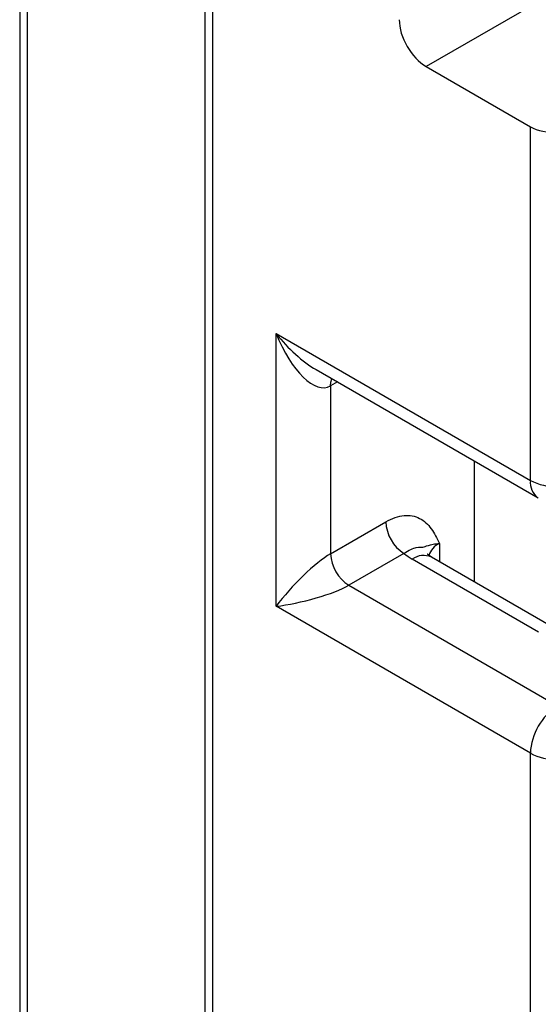
# Model space of a CAD drawing. Units: millimetres. Extents: x 8 to 418, y -29 to 291.
# Drawn here: x 330 to 332, y 94 to 98 of the extents above; entities that cross this region are included whole.
import ezdxf

# ---------------------------------------------------------------- set-up
doc = ezdxf.new("R2010")
doc.units = ezdxf.units.MM

msp = doc.modelspace()

# ---------------------------------------------------------------- linework, layer by layer
at = {"color": 7, "linetype": 'Continuous', "lineweight": 25}
for p, q in [((330.40453, 132.437082), (330.40453, 83.526287)), ((330.43382, 132.396261), (330.43382, 83.485467)), ((329.683282, 114.347851), (329.683282, 86.228678)), ((329.712571, 114.307031), (329.712571, 86.187857)), ((331.777295, 97.715989), (331.266073, 97.420856)), ((331.266073, 97.420856), (331.671257, 97.186948)), ((331.671257, 95.811266), (331.671257, 97.186948)), ((330.681307, 96.382752), (331.671257, 95.811266)), ((330.681307, 95.321249), (330.681307, 96.382752)), ((330.837389, 96.241909), (331.702329, 95.74259)), ((330.893439, 96.178617), (330.893439, 95.525384)), ((331.453468, 95.416074), (331.453468, 95.886254)), ((330.893439, 95.525384), (331.108538, 95.649558)), ((331.179249, 95.527084), (330.96415, 95.40291)), ((331.70364, 95.220934), (331.211637, 95.504961)), ((331.778634, 95.22836), (331.286631, 95.512387)), ((330.96415, 95.40291), (331.777323, 94.933475)), ((331.671257, 94.749763), (330.681307, 95.321249)), ((331.671257, 93.374081), (331.671257, 94.749763))]:
    msp.add_line(p, q, dxfattribs=at)
at = {"color": 8, "linetype": 'Continuous', "lineweight": 25}
for p, q in [((330.920232, 96.194084), (330.893439, 96.178617)), ((331.317703, 95.566171), (331.317703, 95.494449))]:
    msp.add_line(p, q, dxfattribs=at)
at = {"color": 8, "linetype": 'Continuous', "lineweight": 25, "flags": 128}
msp.add_lwpolyline([(330.893439, 96.178617), (330.894798, 96.193762), (330.89871, 96.206509)], dxfattribs=at)
at = {"color": 8, "linetype": 'Continuous', "lineweight": 25}
for centre, radius, start, end in [((331.744757, 95.803153), 0.073947, 173.701153, 234.986667), ((331.352825, 95.492757), 0.081383, 115.566951, 161.578417), ((331.255575, 95.443629), 0.075447, 65.692881, 125.617577)]:
    msp.add_arc(centre, radius, start, end, dxfattribs=at)
at = {"color": 7, "linetype": 'Continuous', "lineweight": 25}
for centre, radius, start, end in [((331.777323, 96.015973), 0.230553, 242.609672, 297.390328), ((331.26206, 95.656544), 0.15368, 182.605478, 237.394522), ((331.046961, 95.53237), 0.15368, 182.605478, 237.394522), ((331.334929, 95.720231), 0.248077, 231.130552, 240.198918), ((331.901539, 94.739284), 0.230521, 122.605478, 177.394522), ((331.777323, 94.95447), 0.230553, 242.609672, 297.390328)]:
    msp.add_arc(centre, radius, start, end, dxfattribs=at)
for centre, major_axis, ratio, start_param, end_param in [((331.26766, 97.543341), (-0.074994, 0.129907), 0.58602153, 0.79290825, 2.34885189), ((331.777323, 97.263218), (0.149545, 0.018171), 0.64264544, 3.84906262, 5.41985895), ((330.787373, 96.443983), (-0.097886, 0.269184), 0.42223389, 1.64521597, 3.21601229), ((330.787373, 95.38248), (0.147085, 0.15287), 0.19249299, 0.5879413, 2.15873762), ((330.787373, 95.38248), (0.205922, 0.050963), 0.19237751, 4.12439431, 5.69519064)]:
    msp.add_ellipse(centre, major_axis=major_axis, ratio=ratio, start_param=start_param, end_param=end_param, dxfattribs=at)
at = {"color": 8, "linetype": 'Continuous', "lineweight": 25}
msp.add_ellipse((330.787373, 96.443983), major_axis=(-0.184178, 0.219354), ratio=0.42223643, start_param=1.49632423, end_param=2.28180366, dxfattribs=at)
at = {"color": 7, "linetype": 'Continuous', "lineweight": 25}
for points, knots in [([(331.108538, 95.649558), (331.133059, 95.663714), (331.157299, 95.671927), (331.202068, 95.676301), (331.222733, 95.672387), (331.258009, 95.654426), (331.272871, 95.640265), (331.297671, 95.606138), (331.3078, 95.586025), (331.317703, 95.566171)], [0, 0, 0, 0, 0.25, 0.25, 0.5, 0.5, 0.75, 0.75, 1, 1, 1, 1]), ([(331.179249, 95.527084), (331.197887, 95.540437), (331.214953, 95.547043), (331.23989, 95.5521), (331.247271, 95.551096), (331.258952, 95.552502), (331.264286, 95.555008), (331.279215, 95.559836), (331.285214, 95.561526), (331.299638, 95.5644), (331.308216, 95.565594), (331.317703, 95.566171)], [0, 0, 0, 0, 0.25, 0.25, 0.5, 0.5, 0.75, 0.75, 0.875, 0.875, 1, 1, 1, 1]), ([(331.286631, 95.512387), (331.279955, 95.517121), (331.268853, 95.524993), (331.269566, 95.524583), (331.269851, 95.524419)], [0, 0, 0, 0, 0.60133877, 1, 1, 1, 1])]:
    msp.add_open_spline(points, degree=3, knots=knots, dxfattribs=at)

doc.saveas('drawing.dxf')
